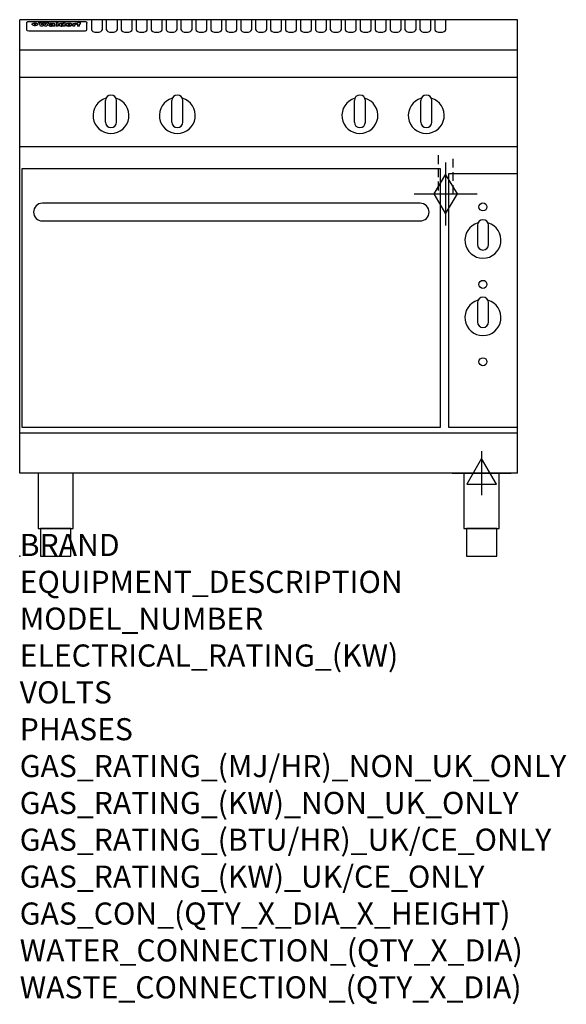
# Model space of a CAD drawing. Extents: x 0 to 988, y -811 to 970.
import ezdxf

# ---------------------------------------------------------------- set-up
doc = ezdxf.new("R2010")
doc.units = 0
doc.header["$LTSCALE"] = 2.5
doc.linetypes.add('HIDDEN', pattern=[9.525, 6.35, -3.175])
doc.layers.get('0').update_dxf_attribs({"linetype": 'CONTINUOUS'})
for name, color, linetype in [('Moffat_2D_Electrical', 6, 'CONTINUOUS'), ('Moffat_2D_Hyd', 3, 'CONTINUOUS'), ('Moffat_Detail', 5, 'CONTINUOUS'), ('Moffat_Profile', 1, 'CONTINUOUS')]:
    doc.layers.add(name, color=color, linetype=linetype)
doc.layers.add('Moffat_Notes', color=2, linetype='CONTINUOUS', plot=False)
doc.styles.get("Standard").update_dxf_attribs({"font": 'txt.shx'})

# ---------------------------------------------------------------- blocks, each defined once
blk = doc.blocks.new('ELECTRICAL CONNECTION')
at = {"layer": 'Moffat_2D_Electrical'}
for p, q in [((0, 40), (0, -40)), ((0, 26.7), (-26.7, -20)), ((26.7, -20), (0, 26.7)), ((-53.3, 0), (53.3, 0)), ((-26.7, -20), (26.7, -20))]:
    blk.add_line(p, q, dxfattribs=at)
blk = doc.blocks.new('GAS_CONNECTION')
at = {"layer": 'Moffat_2D_Hyd'}
for p, q in [((0, 57.1), (0, -57.1)), ((-57.1, 0), (57.1, 0))]:
    blk.add_line(p, q, dxfattribs=at)
blk.add_lwpolyline([(0, -35.7), (21.4, 0), (0, 35.7), (-21.4, 0), (0, -35.7)], dxfattribs=at)

msp = doc.modelspace()

# ---------------------------------------------------------------- linework, layer by layer
msp.add_point((0, 0))
at = {"layer": 'Moffat_Detail', "linetype": 'HIDDEN'}
for p, q in [((756.5, 725), (756.5, 655)), ((783.5, 655), (783.5, 725)), ((756.5, 655), (783.5, 655))]:
    msp.add_line(p, q, dxfattribs=at)
at = {"layer": 'Moffat_Profile'}
for p, q in [((0, 150), (0, 970)), ((900, 970), (0, 970)), ((12.5, 963.9), (12.5, 962.6)), ((12.5, 962.6), (12.5, 954.5)), ((16.5, 967.3), (117.5, 967.3)), ((27.3, 959.4), (27.3, 964.4)), ((27.8, 964.4), (27.8, 959.4)), ((34.6, 965), (38.7, 965)), ((41.7, 965), (45.2, 965)), ((48.1, 965), (52.1, 965)), ((57.2, 962.1), (53.4, 962.1)), ((59.5, 962.5), (59.5, 962.5)), ((59.8, 962.2), (59.8, 962.2)), ((63.5, 959.1), (63.5, 962)), ((65.8, 965), (65.8, 958.5)), ((65.8, 965), (69.7, 965)), ((69.7, 958.5), (69.7, 965)), ((78.3, 965), (78.3, 963)), ((78.3, 965), (82, 965)), ((82, 958.5), (82, 965)), ((96, 963.5), (99.5, 963.5)), ((96, 963.5), (96, 958.5)), ((99.5, 962.7), (99.5, 963.5)), ((102.5, 963.6), (102.8, 963.6)), ((102.8, 961.8), (102.8, 963.6)), ((103.4, 963.5), (104.6, 963.5)), ((103.4, 963.5), (103.4, 962.5)), ((104.6, 962.5), (103.4, 962.5)), ((104.6, 963.8), (104.6, 963.5)), ((104.6, 962.5), (104.6, 958.5)), ((107.9, 965.1), (110, 965.1)), ((108.4, 963.5), (110, 963.5)), ((110, 962.5), (108.4, 962.5)), ((108.4, 958.5), (108.4, 962.5)), ((110, 964.1), (110, 965.1)), ((110, 962.5), (110, 963.5)), ((121.5, 962.6), (121.5, 963.9)), ((121.5, 954.5), (121.5, 962.6)), ((129.5, 970.3), (129.5, 952.5)), ((149.5, 952.5), (149.5, 970.3)), ((156.5, 970.3), (156.5, 952.5)), ((176.5, 952.5), (176.5, 970.3)), ((183.5, 970.3), (183.5, 952.5)), ((203.5, 952.5), (203.5, 970.3)), ((210.5, 970.3), (210.5, 952.5)), ((230.5, 952.5), (230.5, 970.3)), ((237.5, 970.3), (237.5, 952.5)), ((257.5, 952.5), (257.5, 970.3)), ((264.5, 970.3), (264.5, 952.5)), ((284.5, 952.5), (284.5, 970.3)), ((291.5, 970.3), (291.5, 952.5)), ((311.5, 952.5), (311.5, 970.3)), ((318.5, 970.3), (318.5, 952.5)), ((338.5, 952.5), (338.5, 970.3)), ((345.5, 970.3), (345.5, 952.5)), ((365.5, 952.5), (365.5, 970.3)), ((372.5, 970.3), (372.5, 952.5)), ((392.5, 952.5), (392.5, 970.3)), ((399.5, 970.3), (399.5, 952.5)), ((419.5, 952.5), (419.5, 970.3)), ((426.5, 970.3), (426.5, 952.5)), ((446.5, 952.5), (446.5, 970.3)), ((453.5, 970.3), (453.5, 952.5)), ((473.5, 952.5), (473.5, 970.3)), ((480.5, 970.3), (480.5, 952.5)), ((500.5, 952.5), (500.5, 970.3)), ((507.5, 970.3), (507.5, 952.5)), ((527.5, 952.5), (527.5, 970.3)), ((534.5, 970.3), (534.5, 952.5)), ((554.5, 952.5), (554.5, 970.3)), ((561.5, 970.3), (561.5, 952.5)), ((581.5, 952.5), (581.5, 970.3)), ((588.5, 970.3), (588.5, 952.5)), ((608.5, 952.5), (608.5, 970.3)), ((615.5, 970.3), (615.5, 952.5)), ((635.5, 952.5), (635.5, 970.3)), ((642.5, 970.3), (642.5, 952.5)), ((662.5, 952.5), (662.5, 970.3)), ((669.5, 970.3), (669.5, 952.5)), ((689.5, 952.5), (689.5, 970.3)), ((696.5, 970.3), (696.5, 952.5)), ((716.5, 952.5), (716.5, 970.3)), ((723.5, 970.3), (723.5, 952.5)), ((743.5, 952.5), (743.5, 970.3)), ((750.5, 970.3), (750.5, 952.5)), ((770.5, 952.5), (770.5, 970.3)), ((900, 150), (900, 970)), ((12.5, 954.5), (12.5, 952.9)), ((12.5, 952.9), (12.5, 952.2)), ((16.5, 950.2), (117.5, 950.2)), ((42, 958.5), (37.8, 958.5)), ((49, 958.5), (44.9, 958.5)), ((59.8, 960.8), (59.8, 960.6)), ((63.9, 958.5), (60.1, 958.5)), ((63.9, 958.5), (63.9, 958.6)), ((69.7, 958.5), (65.8, 958.5)), ((71.4, 960.8), (71.4, 960.8)), ((78.6, 959.1), (78.6, 958.5)), ((82, 958.5), (78.6, 958.5)), ((99.8, 958.5), (96, 958.5)), ((99.8, 958.5), (99.8, 960.7)), ((108.4, 958.5), (104.6, 958.5)), ((121.5, 952.9), (121.5, 954.5)), ((121.5, 952.2), (121.5, 952.9)), ((900, 915), (0, 915)), ((900, 866), (0, 866)), ((155, 785), (155, 824)), ((165, 834), (165, 834)), ((175, 785), (175, 824)), ((275, 785), (275, 824)), ((285, 834), (285, 834)), ((295, 785), (295, 824)), ((605, 785), (605, 824)), ((615, 834), (615, 834)), ((625, 785), (625, 824)), ((725, 785), (725, 824)), ((735, 834), (735, 834)), ((745, 785), (745, 824)), ((165, 775), (165, 775)), ((285, 775), (285, 775)), ((615, 775), (615, 775)), ((735, 775), (735, 775)), ((900, 740), (0, 740)), ((900, 222.5), (0, 222.5)), ((900, 150), (0, 150))]:
    msp.add_line(p, q, dxfattribs=at)
at = {"layer": 'Moffat_Profile', "flags": 128}
for points in [[(12.5, 963.9), (12.5, 964.2), (12.6, 964.5), (12.6, 964.8), (12.7, 965.1), (12.9, 965.4), (13, 965.7), (13.2, 965.9), (13.4, 966.2), (13.6, 966.4), (13.9, 966.6), (14.1, 966.7), (14.4, 966.9), (14.7, 967), (15, 967.1), (15.3, 967.2), (15.6, 967.2)], [(15.6, 967.2), (16, 967.3), (16.5, 967.3)], [(22.5, 962.1), (22.5, 962.2), (22.5, 962.4), (22.6, 962.5), (22.7, 962.7), (22.7, 962.8), (22.9, 963), (23, 963.1), (23.1, 963.2), (23.3, 963.4), (23.5, 963.5), (23.7, 963.6), (23.9, 963.7), (24.1, 963.8), (24.3, 963.9), (24.6, 964), (24.8, 964), (25.1, 964.1), (25.4, 964.2), (25.7, 964.2), (26, 964.3), (26.3, 964.3), (26.6, 964.3), (26.9, 964.4), (27.3, 964.4)], [(27.3, 959.4), (26.9, 959.4), (26.6, 959.4), (26.3, 959.5), (26, 959.5), (25.7, 959.6), (25.4, 959.6), (25.1, 959.7), (24.8, 959.8), (24.6, 959.9), (24.3, 960), (24.1, 960.1), (23.9, 960.2), (23.7, 960.4), (23.5, 960.5), (23.3, 960.7), (23.1, 960.8), (23, 961), (22.9, 961.1), (22.7, 961.3), (22.7, 961.4), (22.6, 961.6), (22.5, 961.8), (22.5, 961.9), (22.5, 962.1)], [(27.8, 964.4), (28.1, 964.4), (28.4, 964.3), (28.7, 964.3), (29, 964.3), (29.3, 964.2), (29.6, 964.2), (29.9, 964.1), (30.2, 964), (30.4, 964), (30.7, 963.9), (30.9, 963.8), (31.1, 963.7), (31.3, 963.6), (31.5, 963.5), (31.7, 963.4), (31.9, 963.2), (32, 963.1), (32.1, 963), (32.3, 962.8), (32.3, 962.7), (32.4, 962.5), (32.5, 962.4), (32.5, 962.2), (32.5, 962.1)], [(32.5, 962.1), (32.5, 961.9), (32.5, 961.8), (32.4, 961.6), (32.3, 961.4), (32.3, 961.3), (32.1, 961.1), (32, 961), (31.9, 960.8), (31.7, 960.7), (31.5, 960.5), (31.3, 960.4), (31.1, 960.2), (30.9, 960.1), (30.7, 960), (30.4, 959.9), (30.2, 959.8), (29.9, 959.7), (29.6, 959.6), (29.3, 959.6), (29, 959.5), (28.7, 959.5), (28.4, 959.4), (28.1, 959.4), (27.8, 959.4)], [(117.5, 967.3), (118, 967.3), (118.4, 967.2)], [(118.4, 967.2), (118.7, 967.2), (119, 967.1), (119.3, 967), (119.6, 966.9), (119.9, 966.7), (120.1, 966.6), (120.4, 966.4), (120.6, 966.2), (120.8, 965.9), (121, 965.7), (121.1, 965.4), (121.3, 965.1), (121.4, 964.8), (121.4, 964.5), (121.5, 964.2), (121.5, 963.9)]]:
    msp.add_lwpolyline(points, dxfattribs=at)
at = {"layer": 'Moffat_Profile'}
for points in [[(4, 233.2), (761, 233.2), (761, 700.2), (4, 700.2)], [(775, 233.2), (900, 233.2), (900, 691.2), (775, 691.2)], [(33.2, 50), (96.8, 50), (96.8, 150), (33.2, 150)], [(803.2, 50), (866.8, 50), (866.8, 150), (803.2, 150)], [(37.5, 0), (92.5, 0), (92.5, 50), (37.5, 50)], [(807.5, 0), (862.5, 0), (862.5, 50), (807.5, 50)]]:
    msp.add_lwpolyline(points, close=True, dxfattribs=at)
msp.add_lwpolyline([(41, 606.2), (724, 606.2, 0.414214), (740, 622.2), (740, 622.2, 0.414214), (724, 638.2), (41, 638.2, 0.414214), (25, 622.2), (25, 622.2, 0.414214)], format="xyb", close=True, dxfattribs=at)
for points in [[(847.5, 598.5, 1), (827.5, 598.5)], [(828.4, 602.7, 7.023004), (846.6, 602.7)], [(827.5, 563.5, 1), (847.5, 563.5)], [(847.5, 458.5, 1), (827.5, 458.5)], [(828.4, 462.7, 7.023004), (846.6, 462.7)], [(827.5, 423.5, 1), (847.5, 423.5)]]:
    msp.add_lwpolyline(points, format="xyb", dxfattribs=at)
for points in [[(827.5, 598.5), (827.5, 563.5)], [(847.5, 563.5), (847.5, 598.5)], [(827.5, 458.5), (827.5, 423.5)], [(847.5, 423.5), (847.5, 458.5)]]:
    msp.add_lwpolyline(points, dxfattribs=at)
for centre in [(837.5, 631.5), (837.5, 491.5), (837.5, 351.5)]:
    msp.add_circle(centre, 7.25, dxfattribs=at)
for centre, radius, start, end in [((165, 797), 32.5, 106.2077, 73.7923), ((165, 824), 10, 90, 180), ((165, 824), 10, 0, 90), ((285, 797), 32.5, 106.2077, 73.7923), ((285, 824), 10, 90, 180), ((285, 824), 10, 0, 90), ((615, 797), 32.5, 106.2077, 73.7923), ((615, 824), 10, 90, 180), ((615, 824), 10, 0, 90), ((735, 797), 32.5, 106.2077, 73.7923), ((735, 824), 10, 90, 180), ((735, 824), 10, 0, 90), ((165, 785), 10, 180, 270), ((165, 785), 10, 270, 0), ((285, 785), 10, 180, 270), ((285, 785), 10, 270, 0), ((615, 785), 10, 180, 270), ((615, 785), 10, 270, 0), ((735, 785), 10, 180, 270), ((735, 785), 10, 270, 0)]:
    msp.add_arc(centre, radius, start, end, dxfattribs=at)
for centre, major_axis, ratio, start_param, end_param in [((36.2, 912.5), (-7.2, 57.2), 0.205591, -0.664321, -0.436837), ((39.8, 912.5), (-4.9, 57.2), 0.143775, -0.570144, -0.423233), ((40.5, 912.5), (5.8, 57.2), 0.168198, 0.427938, 0.574848), ((43.2, 912.5), (5.4, 57.2), 0.157821, 0.51709, 0.65332), ((43.6, 912.5), (-5.6, 57.2), 0.163665, -0.654485, -0.518255), ((46.4, 912.5), (-5.5, 57.2), 0.160081, -0.573191, -0.426281), ((47.1, 912.5), (4.8, 57.2), 0.14014, 0.422604, 0.569514), ((50.6, 912.5), (7.1, 57.2), 0.202727, 0.436079, 0.663562), ((53.4, 912.5), (3.8, 57.2), 0.112918, 0.515991, 0.529196), ((53.2, 912.5), (11.9, 57.1), 0.312531, 0.562308, 0.573628), ((52.7, 912.5), (29.1, 55.2), 0.520635, 0.754963, 0.764871), ((51.6, 912.5), (65.1, 44.3), 0.556436, 1.164044, 1.172068), ((47.1, 912.5), (171.5, 31.1), 0.280207, 1.475522, 1.475679), ((50.1, 912.5), (102.6, 35.7), 0.435908, 1.37052, 1.375556), ((47.1, 912.5), (164.3, 31.3), 0.291559, 1.461945, 1.465722), ((42.7, 912.5), (248, 29.8), 0.19712, 1.490969, 1.493802), ((33, 912.5), (419.8, 29), 0.11754, 1.504625, 1.506515), ((57, 912.5), (21.3, 56.4), 0.454205, 0.67893, 0.689462), ((57.1, 912.5), (4.5, 57.2), 0.132437, 0.530033, 0.532077), ((-7, 912.5), (1110.6, 28.7), 0.044611, 1.510813, 1.5116), ((56, 912.5), (101.8, 35.8), 0.438272, 1.40169, 1.403262), ((52.9, 912.5), (296.9, 29.4), 0.165365, 1.53585, 1.538366), ((-52.8, 912.5), (1889.2, 28.6), 0.026237, 1.51141, 1.511567), ((82.3, 912.5), (-1288.1, 28.7), 0.038471, -1.551699, -1.551384), ((156.4, 912.5), (-1660.2, 28.7), 0.029854, -1.511765, -1.511292), ((62.8, 912.5), (-216.8, 30.2), 0.224416, -1.524341, -1.521354), ((60, 912.5), (119.1, 33.9), 0.387322, 1.464709, 1.469739), ((90.2, 912.5), (-528, 28.9), 0.093629, -1.508576, -1.507158), ((60, 912.5), (-18.3, 56.7), 0.417306, -0.652442, -0.641909), ((59.7, 912.5), (23, 56.2), 0.472099, 0.711294, 0.718211), ((78.4, 912.5), (-321.4, 29.3), 0.152982, -1.501794, -1.499747), ((72, 912.5), (-203.7, 30.4), 0.238276, -1.484169, -1.480234), ((68, 912.5), (-124.6, 33.4), 0.373031, -1.425009, -1.419973), ((66.3, 912.5), (-87.1, 38.4), 0.487585, -1.314242, -1.312826), ((65.3, 912.5), (-62.5, 45.2), 0.562331, -1.148796, -1.139986), ((64.3, 912.5), (-26.5, 55.7), 0.502117, -0.731062, -0.72194), ((63.7, 912.5), (-9.5, 57.2), 0.260765, -0.550815, -0.540123), ((63.5, 912.5), (-2.9, 57.2), 0.087351, -0.526, -0.512009), ((63.5, 912.5), (-1, 57.2), 0.03092, -0.526504, -0.522102), ((71.6, 912.5), (4.5, 57.2), 0.131667, 0.53777, 0.551133), ((71.6, 912.5), (8.6, 57.2), 0.239211, 0.551075, 0.563336), ((71.5, 912.5), (14.4, 57), 0.358367, 0.594352, 0.605514), ((71.3, 912.5), (23.1, 56.2), 0.473055, 0.686097, 0.696318), ((71, 912.5), (33, 54.4), 0.54218, 0.808049, 0.81151), ((70.7, 912.5), (45.9, 50.8), 0.575837, 0.960312, 0.969751), ((69.6, 912.5), (78.1, 40.5), 0.517885, 1.258661, 1.2659), ((67.3, 912.5), (126.4, 33.3), 0.368466, 1.419221, 1.424258), ((59.8, 912.5), (262.6, 29.7), 0.186454, 1.492168, 1.494844), ((14.6, 912.5), (1049.6, 28.7), 0.047203, 1.511462, 1.511934), ((75.7, 912.5), (14.4, 57), 0.359003, 0.617384, 0.627445), ((110.7, 912.5), (-608.3, 28.8), 0.081327, -1.510159, -1.508899), ((75.8, 912.5), (61.7, 45.5), 0.564073, 1.173211, 1.179813), ((75.1, 912.5), (272.7, 29.6), 0.179713, 1.545167, 1.547839), ((87.1, 912.5), (-191.5, 30.6), 0.252653, -1.477282, -1.473661), ((78.7, 912.5), (-321.4, 29.3), 0.152982, -1.552754, -1.55071), ((84.8, 912.5), (-148.5, 32), 0.319848, -1.449685, -1.448898), ((81.9, 912.5), (-91, 37.6), 0.474288, -1.331231, -1.324621), ((77.7, 912.5), (-67.8, 43.5), 0.549488, -1.235205, -1.227816), ((80.5, 912.5), (-57.3, 47), 0.571648, -1.095941, -1.086973), ((77.8, 912.5), (-20.7, 56.5), 0.447897, -0.69315, -0.689849), ((80.1, 912.5), (-42.8, 51.7), 0.572172, -0.930569, -0.928839), ((83.8, 912.5), (5.3, 57.2), 0.155212, 0.541425, 0.554473), ((83.8, 912.5), (10.2, 57.2), 0.27675, 0.564478, 0.576425), ((83.7, 912.5), (17.5, 56.8), 0.407373, 0.629437, 0.640285), ((83.5, 912.5), (29.8, 55.1), 0.525286, 0.771772, 0.781521), ((83.1, 912.5), (45.7, 50.9), 0.575669, 0.965487, 0.971464), ((82.5, 912.5), (66.3, 43.9), 0.553292, 1.177056, 1.18445), ((81.5, 912.5), (93.8, 37.1), 0.464509, 1.340534, 1.346671), ((79.2, 912.5), (141.7, 32.3), 0.333509, 1.441772, 1.446336), ((75.3, 912.5), (215.3, 30.2), 0.225998, 1.482651, 1.485957), ((64, 912.5), (415, 29), 0.118878, 1.504121, 1.50601), ((87.7, 912.5), (14, 57), 0.350822, 0.606755, 0.616344), ((87.6, 912.5), (57.5, 46.9), 0.571294, 1.125566, 1.132797), ((85.7, 912.5), (260.7, 29.7), 0.187758, 1.536847, 1.539677), ((20.6, 912.5), (1159.3, 28.7), 0.042741, 1.51075, 1.51138), ((151.1, 912.5), (-1053.4, 28.7), 0.047032, -1.511314, -1.510526), ((92.5, 912.5), (-282.6, 29.5), 0.173562, -1.542604, -1.540089), ((90.4, 912.5), (-61.7, 45.5), 0.564073, -1.174154, -1.166608), ((111.6, 912.5), (-374.3, 29.1), 0.131667, -1.504395, -1.502348), ((90.3, 912.5), (-17.2, 56.8), 0.402543, -0.648019, -0.64236), ((90.3, 912.5), (-6.6, 57.2), 0.191232, -0.560892, -0.548944), ((102.1, 912.5), (-205.5, 30.3), 0.236313, -1.483226, -1.479763), ((98.2, 912.5), (-130.6, 33), 0.358367, -1.432732, -1.427853), ((96.4, 912.5), (-92.3, 37.4), 0.469751, -1.341066, -1.334929), ((95.4, 912.5), (-65, 44.4), 0.55667, -1.172461, -1.165854), ((94.7, 912.5), (-40.6, 52.4), 0.568016, -0.912237, -0.903115), ((94.4, 912.5), (-25.5, 55.8), 0.494315, -0.729569, -0.719506), ((94.2, 912.5), (-14.1, 57), 0.353973, -0.606599, -0.595281), ((94.2, 912.5), (-8.6, 57.2), 0.239211, -0.567109, -0.554847), ((98.9, 912.5), (16.4, 56.9), 0.389984, 0.600181, 0.61292), ((98.2, 912.5), (35.1, 53.9), 0.551372, 0.823824, 0.833421), ((97.2, 912.5), (65, 44.4), 0.55667, 1.158458, 1.162864), ((94.8, 912.5), (117.3, 34), 0.39229, 1.403322, 1.408359), ((87.3, 912.5), (257.6, 29.7), 0.190015, 1.491944, 1.494778), ((33.5, 912.5), (1202.2, 28.7), 0.041216, 1.512399, 1.512871), ((103.4, 912.5), (8.4, 57.2), 0.236313, 0.467802, 0.480265), ((104.3, 912.5), (2.1, 57.2), 0.064402, 0.447794, 0.462608), ((101.9, 912.5), (20.7, 56.5), 0.447897, 0.585929, 0.595878), ((100.1, 912.5), (41.3, 52.2), 0.569494, 0.842134, 0.846401), ((97, 912.5), (77.3, 40.7), 0.520635, 1.19189, 1.198214), ((88.9, 912.5), (152.3, 31.8), 0.312531, 1.390181, 1.394453), ((68.7, 912.5), (328.2, 29.3), 0.149885, 1.439561, 1.441935), ((-101.4, 912.5), (1774.7, 28.6), 0.027929, 1.452167, 1.452483), ((106.8, 912.5), (14.3, 57), 0.357039, 0.540652, 0.551523), ((108.2, 912.5), (1.3, 57.2), 0.039344, 0.462986, 0.46645), ((108.6, 912.5), (-1.9, 57.2), 0.057671, -0.469845, -0.467483), ((108.5, 912.5), (-1.6, 57.2), 0.048075, -0.472089, -0.469255), ((101.7, 912.5), (93.8, 37.1), 0.464509, 1.314861, 1.316753), ((82.1, 912.5), (359.8, 29.2), 0.136894, 1.48322, 1.485427), ((201.5, 912.5), (-1202.2, 28.7), 0.041216, -1.493493, -1.493335), ((210.2, 912.5), (-1316.7, 28.7), 0.037635, -1.493814, -1.493656), ((16.5, 952.2), (-4, 0), 0.5, 0, 1.570796), ((53.4, 912.5), (3.2, 57.2), 0.096997, 0.58241, 0.596426), ((52.8, 912.5), (-1.5, 57.2), 0.044382, -0.598211, -0.592065), ((52.2, 912.5), (-5.7, 57.2), 0.165365, -0.62655, -0.61346), ((54.2, 912.5), (11.5, 57.1), 0.304759, 0.626707, 0.638353), ((50.9, 912.5), (-15, 57), 0.368466, -0.718049, -0.70684), ((55.2, 912.5), (34.4, 54.1), 0.54847, 0.89188, 0.901004), ((48.6, 912.5), (-39.2, 52.8), 0.564556, -1.026809, -1.017802), ((56.1, 912.5), (67.4, 43.6), 0.550454, 1.259514, 1.261401), ((56.7, 912.5), (91.8, 37.5), 0.471334, 1.406694, 1.411412), ((46, 912.5), (-70.8, 42.6), 0.541036, -1.367763, -1.363018), ((41.1, 912.5), (-117.2, 34.1), 0.392594, 4.709241, 4.714462), ((57.9, 912.5), (137.4, 32.5), 0.342863, 1.511435, 1.51568), ((59.3, 912.5), (201.5, 30.4), 0.24075, 1.552554, 1.55617), ((28.2, 912.5), (-228.9, 30), 0.213017, 4.620387, 4.623553), ((60.9, 912.5), (292.2, 29.5), 0.167975, 1.56895, 1.571937), ((-34.4, 912.5), (-752.4, 28.7), 0.065798, 4.593886, 4.594994), ((239.5, 912.5), (1517.1, 28.7), 0.032669, 1.69088, 1.691197), ((62.3, 912.5), (385.1, 29.1), 0.128014, 1.574479, 1.576208), ((57.9, 912.5), (8.3, 57.2), 0.231632, 0.617396, 0.622593), ((55.2, 912.5), (-14.7, 57), 0.362858, -0.69329, -0.682258), ((108.9, 912.5), (432, 29), 0.114266, 1.682083, 1.683825), ((61, 912.5), (62.7, 45.1), 0.561843, 1.240263, 1.247191), ((64.1, 912.5), (515.2, 28.9), 0.095926, 1.577359, 1.578774), ((44.2, 912.5), (-169.2, 31.2), 0.283747, 4.684044, 4.687986), ((65.8, 912.5), (155.5, 31.7), 0.306668, 1.556262, 1.561928), ((81.1, 912.5), (197.6, 30.5), 0.245218, 1.648474, 1.651956), ((-11.3, 912.5), (-858.7, 28.7), 0.057671, 4.633593, 4.633751), ((61.7, 912.5), (314.8, 29.3), 0.156136, 1.567873, 1.568187), ((61.7, 912.5), (322.4, 29.3), 0.152549, 1.565568, 1.568555), ((92.6, 912.5), (429.4, 29), 0.114952, 1.641862, 1.643754), ((68.1, 912.5), (206, 30.3), 0.235742, 1.579809, 1.583743), ((63.8, 912.5), (113.7, 34.4), 0.402543, 1.497158, 1.497315), ((75.3, 912.5), (146.8, 32), 0.323081, 1.613683, 1.615898), ((70.1, 912.5), (100.4, 36.1), 0.443051, 1.519836, 1.526162), ((66.9, 912.5), (101.8, 35.8), 0.438272, 1.491045, 1.496562), ((66.3, 912.5), (164.3, 31.3), 0.291559, 1.555199, 1.558975), ((63.5, 912.5), (49.6, 49.6), 0.57735, 1.120196, 1.120512), ((67.3, 912.5), (71.3, 42.4), 0.539528, 1.358925, 1.367143), ((61.8, 912.5), (21.2, 56.4), 0.453358, 0.755691, 0.76546), ((60.2, 912.5), (3.9, 57.2), 0.116232, 0.580759, 0.594772), ((59.4, 912.5), (-4.6, 57.2), 0.135878, -0.577451, -0.574462), ((58.4, 912.5), (-8, 57.2), 0.225085, -0.669844, -0.653717), ((62.3, 912.5), (-6.9, 57.2), 0.19712, -0.651362, -0.643146), ((58.3, 912.5), (-41.7, 52.1), 0.57033, -1.062518, -1.05651), ((71.5, 912.5), (1.6, 57.2), 0.047548, 0.542195, 0.556504), ((71.3, 912.5), (-0.9, 57.2), 0.026237, -0.560783, -0.555593), ((71.2, 912.5), (-2.2, 57.2), 0.067255, -0.577175, -0.563013), ((70.8, 912.5), (-6.1, 57.2), 0.177571, -0.606469, -0.593558), ((70.4, 912.5), (-10.2, 57.2), 0.27675, -0.648809, -0.636832), ((69.6, 912.5), (-17.2, 56.8), 0.402543, -0.731442, -0.720717), ((68.7, 912.5), (-27.8, 55.5), 0.511775, -0.870784, -0.860997), ((67.5, 912.5), (-42.6, 51.8), 0.571919, -1.066835, -1.060041), ((65.4, 912.5), (-68.5, 43.3), 0.547649, -1.348432, -1.340685), ((60.7, 912.5), (-113.7, 34.4), 0.402543, -1.565941, -1.560403), ((51.1, 912.5), (-197.6, 30.5), 0.245218, 4.630279, 4.633762), ((-7.4, 912.5), (-687, 28.8), 0.072043, 4.594389, 4.595498), ((75.4, 912.5), (4.4, 57.2), 0.130154, 0.546806, 0.560327), ((75.3, 912.5), (0.8, 57.2), 0.022786, 0.55062, 0.556596), ((75, 912.5), (-2.5, 57.2), 0.075986, -0.573972, -0.559656), ((74.3, 912.5), (-11.4, 57.1), 0.301865, -0.642059, -0.630725), ((73.3, 912.5), (-26.1, 55.7), 0.499384, -0.814549, -0.811715), ((206.8, 912.5), (1087.7, 28.7), 0.045549, 1.690296, 1.690612), ((71.6, 912.5), (-61, 45.7), 0.565446, -1.23919, -1.231156), ((119.3, 912.5), (361.1, 29.2), 0.136423, 1.678419, 1.680477), ((57.2, 912.5), (-273.9, 29.6), 0.178942, 4.660285, 4.662491), ((95.4, 912.5), (158.7, 31.5), 0.301007, 1.625444, 1.629717), ((93.3, 912.5), (231.9, 30), 0.210342, 1.612059, 1.615053), ((88.8, 912.5), (99.7, 36.2), 0.445038, 1.522526, 1.525215), ((81.8, 912.5), (57.4, 46.9), 0.571533, 1.194607, 1.202011), ((86.5, 912.5), (77.6, 40.6), 0.519739, 1.409136, 1.416568), ((79.6, 912.5), (15.8, 56.9), 0.381837, 0.679999, 0.690391), ((77.9, 912.5), (-10, 57.2), 0.272794, -0.589168, -0.578006), ((83.7, 912.5), (44.8, 51.1), 0.574881, 1.085007, 1.094959), ((78.7, 912.5), (4.8, 57.2), 0.141659, 0.572764, 0.586138), ((78.2, 912.5), (-2.4, 57.2), 0.072799, -0.559378, -0.544439), ((78.4, 912.5), (1, 57.2), 0.029854, 0.556811, 0.561373), ((83.7, 912.5), (1.6, 57.2), 0.048075, 0.541438, 0.55559), ((83.5, 912.5), (-0.9, 57.2), 0.027057, -0.564742, -0.554675), ((83.2, 912.5), (-4.1, 57.2), 0.121647, -0.586412, -0.573035), ((82.8, 912.5), (-8.6, 57.2), 0.239211, -0.625792, -0.613509), ((82.2, 912.5), (-15, 57), 0.368466, -0.69785, -0.68666), ((81.3, 912.5), (-24.9, 55.9), 0.489264, -0.825742, -0.815489), ((80, 912.5), (-43, 51.7), 0.572541, -1.065389, -1.056391), ((78.4, 912.5), (-63.3, 44.9), 0.560513, -1.295909, -1.289273), ((76, 912.5), (-89.8, 37.9), 0.478249, -1.481594, -1.47527), ((71.5, 912.5), (-132.5, 32.9), 0.353973, 4.685269, 4.690173), ((63.5, 912.5), (-202.8, 30.4), 0.239211, 4.630035, 4.633517), ((87.6, 912.5), (4.5, 57.2), 0.133216, 0.541162, 0.554368), ((87.5, 912.5), (1.3, 57.2), 0.039344, 0.544769, 0.555147), ((87.3, 912.5), (-1.7, 57.2), 0.051915, -0.571545, -0.555813), ((43.3, 912.5), (-374.3, 29.1), 0.131667, 4.60241, 4.604469), ((86.8, 912.5), (-7.1, 57.2), 0.202154, -0.606916, -0.594953), ((86, 912.5), (-16.6, 56.9), 0.393408, -0.701981, -0.696153), ((83.7, 912.5), (-58.5, 46.5), 0.569789, -1.217401, -1.20968), ((-38.2, 912.5), (-1053.4, 28.7), 0.047032, 4.592653, 4.593444), ((68.2, 912.5), (-279, 29.5), 0.175738, 4.656575, 4.659096), ((109.3, 912.5), (272.7, 29.6), 0.179713, 1.623041, 1.625721), ((228.9, 912.5), (1159.3, 28.7), 0.042741, 1.690123, 1.690756), ((94.2, 912.5), (57.1, 47), 0.571971, 1.194324, 1.202044), ((139, 912.5), (410.3, 29), 0.120247, 1.680768, 1.682667), ((91.7, 912.5), (13.3, 57.1), 0.338759, 0.656752, 0.666358), ((90.9, 912.5), (4.9, 57.2), 0.143321, 0.576986, 0.590205), ((90.5, 912.5), (-1.7, 57.2), 0.052438, -0.555845, -0.540278), ((115.9, 912.5), (215.3, 30.2), 0.225998, 1.654281, 1.657605), ((90.6, 912.5), (0.9, 57.2), 0.025846, 0.554637, 0.565177), ((107, 912.5), (136.9, 32.6), 0.343808, 1.599621, 1.604367), ((102.4, 912.5), (93.8, 37.1), 0.464509, 1.493381, 1.499547), ((99.8, 912.5), (66.3, 43.9), 0.553292, 1.31634, 1.323766), ((98.2, 912.5), (45.8, 50.8), 0.575756, 1.092439, 1.098596), ((97, 912.5), (28.8, 55.3), 0.51872, 0.868383, 0.878165), ((96, 912.5), (17.5, 56.8), 0.407373, 0.718784, 0.729661), ((95.3, 912.5), (10.1, 57.2), 0.273373, 0.629511, 0.64164), ((94.8, 912.5), (5.3, 57.2), 0.155212, 0.582783, 0.595848), ((94.2, 912.5), (-4.1, 57.2), 0.120247, -0.553329, -0.539809), ((94.3, 912.5), (-1, 57.2), 0.028859, -0.554733, -0.545298), ((94.5, 912.5), (1.6, 57.2), 0.048075, 0.55559, 0.569748), ((100.4, 912.5), (7.4, 57.2), 0.210474, 0.577522, 0.590262), ((99.9, 912.5), (0.7, 57.2), 0.021119, 0.563318, 0.569769), ((101, 912.5), (25.8, 55.8), 0.496653, 0.766501, 0.775778), ((101.7, 912.5), (70.8, 42.6), 0.541036, 1.270541, 1.273686), ((102.6, 912.5), (137.7, 32.5), 0.342052, 1.499947, 1.504506), ((107, 912.5), (591.6, 28.8), 0.083612, 1.575048, 1.576463), ((82.5, 912.5), (-2347.2, 28.6), 0.021119, 4.704164, 4.704321), ((97, 912.5), (-644.1, 28.8), 0.076827, 4.706712, 4.707341), ((117.5, 952.2), (-4, 0), 0.5, 1.570796, 3.141593), ((139.5, 952.5), (10, 0), 0.5, 3.141593, 6.283185), ((166.5, 952.5), (10, 0), 0.5, 3.141593, 6.283185), ((193.5, 952.5), (10, 0), 0.5, 3.141593, 6.283185), ((220.5, 952.5), (10, 0), 0.5, 3.141593, 6.283185), ((247.5, 952.5), (10, 0), 0.5, 3.141593, 6.283185), ((274.5, 952.5), (10, 0), 0.5, 3.141593, 6.283185), ((301.5, 952.5), (10, 0), 0.5, 3.141593, 6.283185), ((328.5, 952.5), (10, 0), 0.5, 3.141593, 6.283185), ((355.5, 952.5), (10, 0), 0.5, 3.141593, 6.283185), ((382.5, 952.5), (10, 0), 0.5, 3.141593, 6.283185), ((409.5, 952.5), (10, 0), 0.5, 3.141593, 6.283185), ((436.5, 952.5), (10, 0), 0.5, 3.141593, 6.283185), ((463.5, 952.5), (10, 0), 0.5, 3.141593, 6.283185), ((490.5, 952.5), (10, 0), 0.5, 3.141593, 6.283185), ((517.5, 952.5), (10, 0), 0.5, 3.141593, 6.283185), ((544.5, 952.5), (10, 0), 0.5, 3.141593, 6.283185), ((571.5, 952.5), (10, 0), 0.5, 3.141593, 6.283185), ((598.5, 952.5), (10, 0), 0.5, 3.141593, 6.283185), ((625.5, 952.5), (10, 0), 0.5, 3.141593, 6.283185), ((652.5, 952.5), (10, 0), 0.5, 3.141593, 6.283185), ((679.5, 952.5), (10, 0), 0.5, 3.141593, 6.283185), ((706.5, 952.5), (10, 0), 0.5, 3.141593, 6.283185), ((733.5, 952.5), (10, 0), 0.5, 3.141593, 6.283185), ((760.5, 952.5), (10, 0), 0.5, 3.141593, 6.283185)]:
    msp.add_ellipse(centre, major_axis=major_axis, ratio=ratio, start_param=start_param, end_param=end_param, dxfattribs=at)

# ---------------------------------------------------------------- block references
msp.add_blockref('GAS_CONNECTION', (770, 655))
msp.add_blockref('ELECTRICAL CONNECTION', (835, 150), dxfattribs=at)

# ---------------------------------------------------------------- texts
at = {"layer": 'Moffat_Notes', "flags": 3}
for tag, p, s in [('BRAND', (0, 0), 'WALDORF'), ('EQUIPMENT_DESCRIPTION', (0, -66.7), 'GAS HOB ELCECTRIC CONVECTION OVEN RANGE 900mm'), ('MODEL_NUMBER', (0, -133.3), 'RNL8910GEC-F'), ('ELECTRICAL_RATING_(KW)', (0, -200), '6.6'), ('VOLTS', (0, -266.7), '400-415'), ('PHASES', (0, -333.3), '3 P+N+E (9 A / ø)'), ('GAS_RATING_(MJ/HR)_NON_UK_ONLY', (0, -400), '142'), ('GAS_RATING_(KW)_NON_UK_ONLY', (0, -466.7), '39.4'), ('GAS_RATING_(BTU/HR)_UK/CE_ONLY', (0, -533.2), '128900'), ('GAS_RATING_(KW)_UK/CE_ONLY', (0, -600), '37.7'), ('GAS_CON_(QTY_X_DIA_X_HEIGHT)', (0, -666.8), '1 X R 3/4 MALE X 655mm'), ('WATER_CONNECTION_(QTY_X_DIA)', (0, -733.5), 'N/A'), ('WASTE_CONNECTION_(QTY_X_DIA)', (0, -800.3), 'N/A')]:
    msp.add_attdef(tag, p, s, height=40, dxfattribs=at)

doc.saveas('drawing.dxf')
